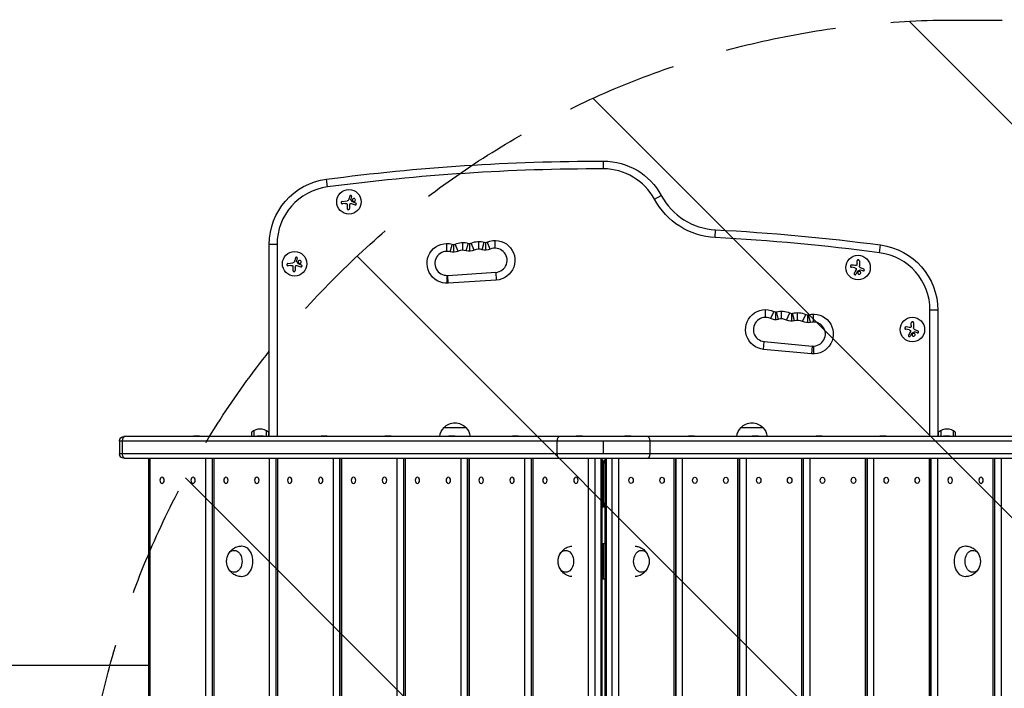
# Model space of a CAD drawing. Units: millimetres. Extents: x -4296 to 3097, y -3531 to 2722.
# Drawn here: x -284 to 840, y 620 to 1383 of the extents above; entities that cross this region are included whole.
import ezdxf

# ---------------------------------------------------------------- set-up
doc = ezdxf.new("R2010")
doc.units = ezdxf.units.MM
doc.header["$LTSCALE"] = 20
doc.linetypes.add('HIDDEN', pattern=[9.525, 6.35, -3.175])
for name, color, linetype in [('2d', 230, 'Continuous'), ('AS-Free_Space', 31, 'HIDDEN'), ('AS-Free_Space_Hatch', 31, 'HIDDEN')]:
    doc.layers.add(name, color=color, linetype=linetype)

msp = doc.modelspace()

# ---------------------------------------------------------------- hatches: boundary and pattern name
at = {"layer": 'AS-Free_Space_Hatch'}
h = msp.add_hatch(dxfattribs=at)
h.set_pattern_fill('ANSI31', color=256, scale=100, angle=90)
h.set_pattern_definition([(135, (765.1, 8e-11), (-224.506, -224.506), [])])
edge = h.paths.add_edge_path()
edge.add_line((2097.2, -617.5), (784.1, -617.5))
edge.add_arc((784.1, 382.5), 1000, 90, 270, ccw=False)
edge.add_line((784.1, 1382.5), (2097.2, 1382.5))
edge.add_arc((2097.2, 382.5), 1000, -90, 90, ccw=False)

# ---------------------------------------------------------------- linework, layer by layer
at = {"layer": '2d'}
for p, q in [((382.5, 1212.7), (382.5, 1221.6)), ((67.4, 1192.1), (66.2, 1200.9)), ((95, 1181.1), (94.3, 1178.2)), ((440.6, 1178.1), (448.5, 1182.4)), ((84.3, 1175.5), (90, 1176.2)), ((87.7, 1173.3), (84.6, 1172.9)), ((92.7, 1171.4), (92.6, 1167.5)), ((510, 1134.3), (510.4, 1143.2)), ((9.9, 1126.5), (1, 1126.5)), ((1, 907.5), (1, 1126.5)), ((9.9, 1126.5), (9.9, 907.5)), ((203.8, 1118.6), (203.8, 1127.5)), ((207.5, 1118.1), (209.8, 1126.2)), ((211.2, 1126.5), (211.2, 1117.6)), ((216.7, 1118.7), (213.2, 1126.8)), ((222.1, 1119.8), (222.1, 1128.7)), ((225.8, 1119.3), (228.3, 1128.3)), ((229.5, 1127.7), (229.5, 1118.8)), ((235, 1119.9), (231.4, 1128.1)), ((240.4, 1121), (240.4, 1129.9)), ((244.1, 1120.5), (246.5, 1129)), ((247.8, 1128.9), (247.8, 1120)), ((253.3, 1121.1), (249.7, 1129.3)), ((258.7, 1122.2), (258.7, 1131.1)), ((697.7, 1117.1), (698.9, 1125.9)), ((22.3, 1104.8), (28, 1105.6)), ((25.7, 1102.6), (22.6, 1102.2)), ((33, 1110.4), (32.3, 1107.6)), ((671.9, 1104.6), (671.9, 1107.6)), ((674.6, 1107.6), (674.6, 1101.9)), ((30.7, 1100.7), (30.6, 1096.8)), ((203.8, 1091.1), (203.8, 1082.2)), ((204.7, 1091.1), (259.6, 1094.7)), ((205.3, 1082.2), (204.7, 1091.1)), ((259.6, 1094.7), (260.1, 1085.8)), ((669.4, 1099.8), (665.6, 1100.4)), ((678.7, 1096.2), (676, 1097.3)), ((260.1, 1085.8), (205.3, 1082.2)), ((567.4, 1043.1), (567.4, 1052)), ((576.8, 1049.9), (573.1, 1041.9)), ((578.9, 1049.5), (578.9, 1040.6)), ((582.2, 1041), (580, 1050)), ((585.6, 1041.4), (585.6, 1050.3)), ((591.4, 1040.2), (595.2, 1048.4)), ((597.1, 1047.8), (597.1, 1038.9)), ((600.5, 1039.3), (598.3, 1048)), ((603.9, 1039.8), (603.9, 1048.7)), ((609.6, 1038.5), (613.4, 1046.6)), ((615.4, 1046.1), (615.4, 1037.2)), ((618.8, 1037.7), (616.6, 1046.3)), ((622.1, 1038.1), (622.1, 1047)), ((755.2, 907.5), (755.2, 1051.5)), ((764.1, 1051.5), (755.2, 1051.5)), ((764.1, 1051.5), (764.1, 907.5)), ((733.9, 1033.9), (733.9, 1037)), ((736.5, 1037), (736.5, 1031.2)), ((731.3, 1029.1), (727.5, 1029.7)), ((740.7, 1025.6), (738, 1026.7)), ((565.3, 1006.8), (566.1, 1015.7)), ((566.1, 1015.7), (620.9, 1010.6)), ((620.1, 1001.8), (565.3, 1006.8)), ((620.9, 1010.6), (620.1, 1001.8)), ((622.1, 1010.6), (622.1, 1001.7)), ((-19, 907.5), (-19, 912.5)), ((-16.5, 914.2), (-16.5, 907.5)), ((-2.5, 914.2), (-2.5, 907.5)), ((0, 912.5), (0, 907.5)), ((200.5, 917.5), (225.5, 917.5)), ((539.5, 917.5), (564.5, 917.5)), ((765.1, 907.5), (765.1, 912.5)), ((767.6, 914.2), (767.6, 907.5)), ((781.6, 914.2), (781.6, 907.5)), ((784.1, 912.5), (784.1, 907.5)), ((-169.8, 902.5), (934.9, 902.5)), ((-169.8, 902.5), (-169.8, 887.5)), ((-166.9, 902.5), (-166.9, 887.5)), ((929.9, 907.5), (-164.8, 907.5)), ((-85.6, 908), (-78.5, 908)), ((-85.3, 907.5), (-85.6, 908)), ((-78.8, 907.5), (-78.5, 908)), ((-12.8, 908), (-5.6, 908)), ((-12.4, 907.5), (-12.8, 908)), ((-6, 907.5), (-5.6, 908)), ((60.1, 908), (67.2, 908)), ((60.4, 907.5), (60.1, 908)), ((66.9, 907.5), (67.2, 908)), ((132.9, 908), (140, 908)), ((133.2, 907.5), (132.9, 908)), ((139.7, 907.5), (140, 908)), ((205.7, 908), (212.9, 908)), ((206.1, 907.5), (205.7, 908)), ((212.5, 907.5), (212.9, 908)), ((278.6, 908), (285.7, 908)), ((278.9, 907.5), (278.6, 908)), ((285.4, 907.5), (285.7, 908)), ((329.5, 887.5), (329.5, 902.5)), ((351.4, 908), (358.5, 908)), ((351.7, 907.5), (351.4, 908)), ((358.2, 907.5), (358.5, 908)), ((382.5, 887.5), (382.5, 902.5)), ((406.6, 908), (413.7, 908)), ((406.9, 907.5), (406.6, 908)), ((413.4, 907.5), (413.7, 908)), ((435.6, 902.5), (435.6, 887.5)), ((479.4, 908), (486.5, 908)), ((479.7, 907.5), (479.4, 908)), ((486.2, 907.5), (486.5, 908)), ((552.2, 908), (559.4, 908)), ((552.6, 907.5), (552.2, 908)), ((559, 907.5), (559.4, 908)), ((625.1, 908), (632.2, 908)), ((625.4, 907.5), (625.1, 908)), ((631.8, 907.5), (632.2, 908)), ((697.9, 908), (705, 908)), ((698.2, 907.5), (697.9, 908)), ((704.7, 907.5), (705, 908)), ((770.7, 908), (777.8, 908)), ((771.1, 907.5), (770.7, 908)), ((777.5, 907.5), (777.8, 908)), ((934.9, 887.5), (-169.8, 887.5)), ((-164.8, 882.5), (929.9, 882.5)), ((-136.5, -117.5), (-136.5, 882.5)), ((-135.1, 882.5), (-135.1, -117.5)), ((-71.4, -117.5), (-71.4, 882.5)), ((-64.3, 882.5), (-64.3, -117.5)), ((-63.7, -117.5), (-63.7, 882.5)), ((-62.2, 882.5), (-62.2, -117.5)), ((1.4, -117.5), (1.4, 882.5)), ((8.5, 882.5), (8.5, -117.5)), ((9.1, -117.5), (9.1, 882.5)), ((10.6, 882.5), (10.6, -117.5)), ((74.2, -117.5), (74.2, 882.5)), ((81.3, 882.5), (81.3, -117.5)), ((82, -117.5), (82, 882.5)), ((83.4, 882.5), (83.4, -117.5)), ((147.1, -117.5), (147.1, 882.5)), ((154.1, 882.5), (154.1, -117.5)), ((154.8, -117.5), (154.8, 882.5)), ((156.3, 882.5), (156.3, -117.5)), ((219.9, -117.5), (219.9, 882.5)), ((227, 882.5), (227, -117.5)), ((227.6, -117.5), (227.6, 882.5)), ((229.1, 882.5), (229.1, -117.5)), ((292.7, -117.5), (292.7, 882.5)), ((299.8, 882.5), (299.8, -117.5)), ((300.5, -117.5), (300.5, 882.5)), ((301.9, 882.5), (301.9, -117.5)), ((365.6, -117.5), (365.6, 882.5)), ((372.6, 882.5), (372.6, -117.5)), ((379.7, -117.5), (379.7, 882.5)), ((381.2, -117.5), (381.2, 882.5)), ((381.2, 877.5), (382.5, 877.5)), ((382.5, 829.5), (382.5, 877.5)), ((382.5, 877.5), (383.9, 877.5)), ((383.9, 882.5), (383.9, -117.5)), ((385.4, 882.5), (385.4, -117.5)), ((392.4, -117.5), (392.4, 882.5)), ((399.5, 882.5), (399.5, -117.5)), ((463.2, -117.5), (463.2, 882.5)), ((464.6, 882.5), (464.6, -117.5)), ((465.3, -117.5), (465.3, 882.5)), ((472.3, 882.5), (472.3, -117.5)), ((536, -117.5), (536, 882.5)), ((537.5, 882.5), (537.5, -117.5)), ((538.1, -117.5), (538.1, 882.5)), ((545.2, 882.5), (545.2, -117.5)), ((608.8, -117.5), (608.8, 882.5)), ((610.3, 882.5), (610.3, -117.5)), ((610.9, -117.5), (610.9, 882.5)), ((618, 882.5), (618, -117.5)), ((681.7, -117.5), (681.7, 882.5)), ((683.1, 882.5), (683.1, -117.5)), ((683.8, -117.5), (683.8, 882.5)), ((690.8, 882.5), (690.8, -117.5)), ((754.5, -117.5), (754.5, 882.5)), ((755.9, 882.5), (755.9, -117.5)), ((756.6, -117.5), (756.6, 882.5)), ((763.7, 882.5), (763.7, -117.5)), ((827.3, -117.5), (827.3, 882.5)), ((828.8, 882.5), (828.8, -117.5)), ((829.4, -117.5), (829.4, 882.5)), ((836.5, 882.5), (836.5, -117.5)), ((-119.4, 859.9), (-119.6, 860.1)), ((-119.4, 855.1), (-119.6, 854.9)), ((-84, 859.9), (-84.2, 860.1)), ((-84, 855.1), (-84.2, 854.9)), ((-46.5, 859.9), (-46.7, 860.1)), ((-46.5, 855.1), (-46.7, 854.9)), ((-11.2, 859.9), (-11.4, 860.1)), ((-11.2, 855.1), (-11.4, 854.9)), ((26.3, 859.9), (26.1, 860.1)), ((26.3, 855.1), (26.1, 854.9)), ((61.6, 859.9), (61.5, 860.1)), ((61.6, 855.1), (61.5, 854.9)), ((99.1, 859.9), (98.9, 860.1)), ((99.1, 855.1), (98.9, 854.9)), ((134.5, 859.9), (134.3, 860.1)), ((134.5, 855.1), (134.3, 854.9)), ((172, 859.9), (171.8, 860.1)), ((172, 855.1), (171.8, 854.9)), ((207.3, 859.9), (207.1, 860.1)), ((207.3, 855.1), (207.1, 854.9)), ((244.8, 859.9), (244.6, 860.1)), ((244.8, 855.1), (244.6, 854.9)), ((280.1, 859.9), (279.9, 860.1)), ((280.1, 855.1), (279.9, 854.9)), ((317.6, 859.9), (317.4, 860.1)), ((317.6, 855.1), (317.4, 854.9)), ((353, 859.9), (352.8, 860.1)), ((353, 855.1), (352.8, 854.9)), ((412.1, 859.9), (412.3, 860.1)), ((412.1, 855.1), (412.3, 854.9)), ((447.5, 859.9), (447.7, 860.1)), ((447.5, 855.1), (447.7, 854.9)), ((484.9, 859.9), (485.1, 860.1)), ((484.9, 855.1), (485.1, 854.9)), ((520.3, 859.9), (520.5, 860.1)), ((520.3, 855.1), (520.5, 854.9)), ((557.8, 859.9), (558, 860.1)), ((557.8, 855.1), (558, 854.9)), ((593.1, 859.9), (593.3, 860.1)), ((593.1, 855.1), (593.3, 854.9)), ((630.6, 859.9), (630.8, 860.1)), ((630.6, 855.1), (630.8, 854.9)), ((666, 859.9), (666.2, 860.1)), ((666, 855.1), (666.2, 854.9)), ((703.4, 859.9), (703.6, 860.1)), ((703.4, 855.1), (703.6, 854.9)), ((738.8, 859.9), (739, 860.1)), ((738.8, 855.1), (739, 854.9)), ((776.3, 859.9), (776.5, 860.1)), ((776.3, 855.1), (776.5, 854.9)), ((811.6, 859.9), (811.8, 860.1)), ((811.6, 855.1), (811.8, 854.9)), ((382.5, 829.5), (381.2, 829.5)), ((383.9, 829.5), (382.5, 829.5)), ((383.9, 785), (381.2, 785)), ((382.7, 745), (382.7, 785)), ((381.2, 745), (383.9, 745)), ((-136.5, 646), (-1441, 646))]:
    msp.add_line(p, q, dxfattribs=at)
for centre in [(92, 1175.1), (30, 1104.4), (673.1, 1100.1), (735.1, 1029.4)]:
    msp.add_circle(centre, 14, dxfattribs=at)
at = {"layer": '2d', "extrusion": (0, 0, -1)}
for centre, radius, start, end in [((-382.5, -1206.4), 2428, 82.5142, 90), ((-382.5, 1146.6), 75, 90, 151.5213), ((-76, 1126.5), 75, 0, 82.5142), ((-514.4, 1218.1), 83.9, 273.0196, 331.5213), ((-382.5, -1281.4), 2428, 93.0196, 97.4858), ((-203.8, 1104.9), 22.7, 266.2571, 105.7283), ((-222.1, 1106), 22.7, 66.7859, 105.7283), ((-240.4, 1107.2), 22.7, 66.7859, 105.7283), ((-258.7, 1108.4), 22.7, 66.7859, 266.2571), ((-689.1, 1051.5), 75, 97.4858, 180), ((-211.2, 1131.3), 13.8, 246.7859, 285.7283), ((-229.5, 1132.5), 13.8, 246.7859, 285.7283), ((-247.8, 1133.7), 13.8, 246.7859, 285.7283), ((-567.4, 1029.4), 22.7, 275.2527, 114.7239), ((-585.6, 1027.7), 22.7, 75.7815, 114.7239), ((-603.9, 1026), 22.7, 75.7815, 114.7239), ((-622.1, 1024.3), 22.7, 75.7815, 275.2527), ((-578.9, 1054.4), 13.8, 255.7815, 294.7239), ((-597.1, 1052.7), 13.8, 255.7815, 294.7239), ((-615.4, 1051), 13.8, 255.7815, 294.7239), ((-213, 906), 17, 42.6679, 137.3321), ((-552, 906), 17, 42.6679, 137.3321), ((-212.5, 905.3), 17, 7.4025, 45.8135), ((-213.5, 905.3), 17, 134.1865, 172.5975), ((-551.5, 905.3), 17, 7.4025, 45.8135), ((-552.5, 905.3), 17, 134.1865, 172.5975), ((164.8, 902.5), 5, 0, 90), ((164.8, 887.5), 5, 270, 0), ((-377.5, 877.5), 5, 136.6528, 180), ((-387.5, 877.5), 5, 0, 43.3472), ((-377.5, 829.5), 5, 180, 223.3472), ((-387.5, 829.5), 5, 316.6528, 0), ((30.7, 765), 17, 343.4317, 16.5683), ((-347.7, 765), 17, 343.4317, 16.5683), ((-417.7, 765), 17, 163.4317, 196.5683), ((-795.8, 765), 17, 163.4317, 196.5683)]:
    msp.add_arc(centre, radius, start, end, dxfattribs=at)
at = {"layer": '2d'}
for centre, radius, start, end in [((382.5, -1206.4), 2419.1, 90, 97.4858), ((382.5, 1146.6), 66.1, 28.4787, 90), ((76, 1126.5), 66.1, 97.4858, 180), ((514.4, 1218.1), 75, 208.4787, 266.9804), ((211.2, 1131.3), 4.85, 254.2717, 293.2141), ((229.5, 1132.5), 4.85, 254.2717, 293.2141), ((247.8, 1133.7), 4.85, 254.2717, 293.2141), ((382.5, -1281.4), 2419.1, 82.5142, 86.9804), ((203.8, 1104.9), 13.7, 74.2717, 273.7429), ((222.1, 1106), 13.8, 74.2717, 113.2141), ((240.4, 1107.2), 13.8, 74.2717, 113.2141), ((258.7, 1108.4), 13.8, 273.7429, 113.2141), ((689.1, 1051.5), 66.1, 0, 82.5142), ((578.9, 1054.4), 4.85, 245.2761, 284.2185), ((597.1, 1052.7), 4.85, 245.2761, 284.2185), ((615.4, 1051), 4.85, 245.2761, 284.2185), ((567.4, 1029.4), 13.8, 65.2761, 264.7473), ((585.6, 1027.7), 13.8, 65.2761, 104.2185), ((603.9, 1026), 13.8, 65.2761, 104.2185), ((622.1, 1024.3), 13.7, 264.7473, 104.2185), ((-9.5, 900.9), 15, 50.7035, 129.2965), ((774.6, 900.9), 15, 50.7035, 129.2965)]:
    msp.add_arc(centre, radius, start, end, dxfattribs=at)
for centre, start_param, end_param in [((-163.3, 902.5), 0, 1.570796), ((333, 902.5), 0, 1.570796), ((432.1, 902.5), -1.570796, 0), ((-163.3, 887.5), 1.570796, 3.141593), ((333, 887.5), 1.570796, 3.141593), ((432.1, 887.5), 3.141593, 4.712389)]:
    msp.add_ellipse(centre, major_axis=(0, 5), ratio=0.707107, start_param=start_param, end_param=end_param, dxfattribs=at)
at = {"layer": '2d', "extrusion": (0, 0, -1)}
for centre in [(-121.3, 857.5), (-85.9, 857.5), (-48.4, 857.5), (-13.1, 857.5), (24.4, 857.5), (59.8, 857.5), (97.2, 857.5), (132.6, 857.5), (170.1, 857.5), (205.4, 857.5), (242.9, 857.5), (278.2, 857.5), (315.7, 857.5), (351.1, 857.5)]:
    msp.add_ellipse(centre, major_axis=(0, 3.57), ratio=0.707107, dxfattribs=at)
for centre, major_axis, start_param, end_param in [((414, 857.5), (0, 3.57), 3.141593, 9.424778), ((449.4, 857.5), (0, 3.57), 3.141593, 9.424778), ((486.8, 857.5), (0, 3.57), 3.141593, 9.424778), ((522.2, 857.5), (0, 3.57), 3.141593, 9.424778), ((559.7, 857.5), (0, 3.57), 3.141593, 9.424778), ((595, 857.5), (0, 3.57), 3.141593, 9.424778), ((632.5, 857.5), (0, 3.57), 3.141593, 9.424778), ((667.9, 857.5), (0, 3.57), 3.141593, 9.424778), ((705.3, 857.5), (0, 3.57), 3.141593, 9.424778), ((740.7, 857.5), (0, 3.57), 3.141593, 9.424778), ((778.2, 857.5), (0, 3.57), 3.141593, 9.424778), ((813.5, 857.5), (0, 3.57), 3.141593, 9.424778), ((-38.9, 765), (0, 12.5), -1.172537, 4.31413), ((-30.4, 765), (0, 17.5), -0.011193, 3.152786), ((339.5, 765), (0, 12.5), -1.172537, 4.31413), ((425.8, 765), (0, 12.5), 1.969056, 7.455722), ((795.5, 765), (0, 17.5), 3.130399, 6.294379), ((804, 765), (0, 12.5), 1.969056, 7.455722)]:
    msp.add_ellipse(centre, major_axis=major_axis, ratio=0.707107, start_param=start_param, end_param=end_param, dxfattribs=at)
at = {"layer": '2d'}
for points in [[(92.9, 1181.7), (92.6, 1180.6), (92.3, 1179.4), (91.9, 1178.2)], [(87.7, 1173.3), (88, 1173.3), (88.4, 1173.3), (88.8, 1173.3)], [(89.9, 1172.3), (90, 1171.9), (90, 1171.6), (90, 1171.2)], [(90, 1171.2), (90, 1170), (90, 1168.7), (89.9, 1167.6)], [(91.6, 1177.4), (91.3, 1176.8), (90.6, 1176.3), (90, 1176.2)], [(91.9, 1178.2), (91.9, 1178), (91.8, 1177.7), (91.6, 1177.5)], [(91.6, 1177.5), (91.6, 1177.4), (91.6, 1177.4), (91.6, 1177.4)], [(92.7, 1171.4), (92.7, 1171.9), (92.9, 1172.4), (93.3, 1172.9)], [(94.2, 1178), (94.2, 1178.1), (94.3, 1178.2), (94.3, 1178.2)], [(96, 1175.1), (95.4, 1175.9), (94.9, 1176.8), (94.3, 1177.6)], [(94.5, 1173.2), (96, 1172.6), (97.5, 1172.1), (99, 1171.6)], [(99.7, 1173.6), (98.6, 1174.1), (97.4, 1174.5), (96.1, 1175)], [(25.7, 1102.6), (26.1, 1102.6), (26.4, 1102.7), (26.8, 1102.6)], [(29.6, 1106.7), (29.3, 1106.1), (28.7, 1105.7), (28, 1105.6)], [(28, 1101.6), (28, 1101.3), (28, 1100.9), (28, 1100.6)], [(29.7, 1106.8), (29.6, 1106.8), (29.6, 1106.7), (29.6, 1106.7)], [(29.9, 1107.6), (29.9, 1107.3), (29.8, 1107.1), (29.7, 1106.8)], [(30.9, 1111), (30.6, 1109.9), (30.3, 1108.7), (29.9, 1107.6)], [(30.7, 1100.7), (30.8, 1101.2), (31, 1101.8), (31.3, 1102.2)], [(32.2, 1107.3), (32.3, 1107.4), (32.3, 1107.5), (32.3, 1107.6)], [(34, 1104.4), (33.5, 1105.3), (32.9, 1106.1), (32.3, 1107)], [(32.5, 1102.5), (34.1, 1102), (35.6, 1101.4), (37, 1100.9)], [(37.7, 1103), (36.6, 1103.4), (35.4, 1103.8), (34.2, 1104.3)], [(669.6, 1102.5), (668.4, 1102.7), (667.1, 1102.8), (666, 1103)], [(670.6, 1102.4), (670.3, 1102.4), (669.9, 1102.4), (669.6, 1102.5)], [(671.9, 1104.6), (671.9, 1104.2), (671.9, 1103.8), (671.8, 1103.4)], [(675.5, 1100.1), (674.9, 1100.5), (674.6, 1101.2), (674.6, 1101.9)], [(28, 1100.6), (28, 1099.3), (28, 1098.1), (28, 1096.9)], [(670.9, 1097.8), (670.2, 1096.3), (669.4, 1094.9), (668.7, 1093.6)], [(669.4, 1099.8), (669.9, 1099.7), (670.4, 1099.4), (670.8, 1099)], [(670.7, 1092.5), (671.3, 1093.6), (671.9, 1094.7), (672.5, 1095.9)], [(672.6, 1096), (673.5, 1096.5), (674.5, 1096.9), (675.4, 1097.4)], [(675.6, 1100.1), (675.5, 1100.1), (675.5, 1100.1), (675.5, 1100.1)], [(676.3, 1099.7), (676, 1099.8), (675.8, 1099.9), (675.6, 1100.1)], [(675.7, 1097.4), (675.8, 1097.4), (675.9, 1097.4), (676, 1097.3)], [(679.6, 1098.3), (678.5, 1098.7), (677.4, 1099.2), (676.3, 1099.7)], [(731.6, 1031.8), (730.3, 1032), (729.1, 1032.2), (728, 1032.4)], [(732.9, 1027.1), (732.2, 1025.7), (731.4, 1024.2), (730.7, 1022.9)], [(731.3, 1029.1), (731.9, 1029), (732.4, 1028.8), (732.8, 1028.3)], [(732.6, 1031.8), (732.3, 1031.7), (731.9, 1031.8), (731.6, 1031.8)], [(732.7, 1021.9), (733.3, 1022.9), (733.9, 1024.1), (734.5, 1025.3)], [(733.9, 1033.9), (733.9, 1033.5), (733.9, 1033.1), (733.8, 1032.7)], [(734.6, 1025.4), (735.5, 1025.8), (736.5, 1026.3), (737.4, 1026.7)], [(737.4, 1029.5), (736.9, 1029.9), (736.5, 1030.5), (736.5, 1031.2)], [(737.6, 1029.4), (737.5, 1029.4), (737.5, 1029.4), (737.4, 1029.5)], [(738.3, 1029), (738, 1029.1), (737.8, 1029.2), (737.6, 1029.4)], [(737.7, 1026.8), (737.8, 1026.7), (737.9, 1026.7), (738, 1026.7)], [(741.6, 1027.6), (740.5, 1028.1), (739.4, 1028.5), (738.3, 1029)]]:
    msp.add_open_spline(points, degree=3, dxfattribs=at)
for points, knots in [([(95, 1181.1), (95.1, 1181.2), (95.1, 1181.4), (95, 1181.5), (95, 1181.6), (95, 1181.8), (94.9, 1181.9), (94.9, 1182), (94.8, 1182.1), (94.7, 1182.2), (94.6, 1182.3), (94.5, 1182.4), (94.4, 1182.4), (94.3, 1182.5), (94.2, 1182.5), (94, 1182.5), (93.9, 1182.5), (93.8, 1182.5), (93.7, 1182.5), (93.6, 1182.4), (93.5, 1182.4), (93.4, 1182.3), (93.3, 1182.3), (93.2, 1182.2), (93.1, 1182.1), (93, 1182), (92.9, 1181.9), (92.9, 1181.8), (92.9, 1181.7), (92.9, 1181.7), (92.9, 1181.7)], [0, 0, 0, 0, 0.117688, 0.117688, 0.117688, 0.23572, 0.23572, 0.23572, 0.348983, 0.348983, 0.348983, 0.453941, 0.453941, 0.453941, 0.55245, 0.55245, 0.55245, 0.649106, 0.649106, 0.649106, 0.748614, 0.748614, 0.748614, 0.85433, 0.85433, 0.85433, 0.967387, 0.967387, 0.967387, 1, 1, 1, 1]), ([(84.3, 1175.5), (84.1, 1175.5), (84, 1175.4), (83.8, 1175.3), (83.7, 1175.3), (83.5, 1175.2), (83.4, 1175), (83.3, 1174.9), (83.2, 1174.8), (83.2, 1174.6), (83.1, 1174.5), (83.1, 1174.3), (83.1, 1174.2), (83.1, 1174), (83.1, 1173.9), (83.2, 1173.8), (83.2, 1173.6), (83.3, 1173.5), (83.4, 1173.4), (83.4, 1173.3), (83.5, 1173.2), (83.6, 1173.1), (83.8, 1173), (83.9, 1173), (84, 1172.9), (84.2, 1172.9), (84.3, 1172.8), (84.5, 1172.8), (84.5, 1172.9), (84.6, 1172.9), (84.6, 1172.9)], [0, 0, 0, 0, 0.12144, 0.12144, 0.12144, 0.243283, 0.243283, 0.243283, 0.358856, 0.358856, 0.358856, 0.462986, 0.462986, 0.462986, 0.558085, 0.558085, 0.558085, 0.650496, 0.650496, 0.650496, 0.746429, 0.746429, 0.746429, 0.850305, 0.850305, 0.850305, 0.963913, 0.963913, 0.963913, 1, 1, 1, 1]), ([(88.8, 1173.3), (89, 1173.3), (89.1, 1173.2), (89.2, 1173.2), (89.3, 1173.1), (89.5, 1173), (89.6, 1172.9), (89.7, 1172.8), (89.8, 1172.7), (89.8, 1172.6), (89.9, 1172.5), (89.9, 1172.4), (89.9, 1172.3)], [0, 0, 0, 0, 0.2593, 0.2593, 0.2593, 0.519012, 0.519012, 0.519012, 0.774897, 0.774897, 0.774897, 1, 1, 1, 1]), ([(93.3, 1172.9), (93.4, 1173), (93.5, 1173), (93.6, 1173.1), (93.7, 1173.2), (93.8, 1173.2), (93.9, 1173.2), (94, 1173.3), (94.1, 1173.3), (94.3, 1173.2), (94.3, 1173.2), (94.4, 1173.2), (94.5, 1173.2)], [0, 0, 0, 0, 0.26951, 0.26951, 0.26951, 0.539189, 0.539189, 0.539189, 0.809594, 0.809594, 0.809594, 1, 1, 1, 1]), ([(94.3, 1177.6), (94.3, 1177.7), (94.3, 1177.7), (94.2, 1177.8), (94.2, 1177.8), (94.2, 1177.9), (94.2, 1178), (94.2, 1178), (94.2, 1178), (94.2, 1178)], [0, 0, 0, 0, 0.444984, 0.444984, 0.444984, 0.890124, 0.890124, 0.890124, 1, 1, 1, 1]), ([(98.8, 1178.4), (98.5, 1178.7), (98.1, 1178.9), (97.2, 1178.8), (96.8, 1178.7), (96.2, 1178), (96, 1177.6), (96, 1176.7), (96.2, 1176.2), (96.5, 1175.9)], [0, 0, 0, 0, 0.125, 0.125, 0.25, 0.25, 0.375, 0.375, 0.5, 0.5, 0.5, 0.5]), ([(96.1, 1175), (96.1, 1175), (96.1, 1175), (96.1, 1175), (96, 1175), (96, 1175.1), (96, 1175.1)], [0, 0, 0, 0, 0.541586, 0.541586, 0.541586, 1, 1, 1, 1]), ([(96.5, 1175.9), (96.9, 1175.6), (97.3, 1175.4), (98.2, 1175.5), (98.6, 1175.7), (99.2, 1176.3), (99.4, 1176.7), (99.4, 1177.7), (99.2, 1178.1), (98.8, 1178.4)], [0.5, 0.5, 0.5, 0.5, 0.625, 0.625, 0.75, 0.75, 0.875, 0.875, 1, 1, 1, 1]), ([(99, 1171.6), (99.1, 1171.5), (99.2, 1171.5), (99.4, 1171.5), (99.5, 1171.5), (99.6, 1171.5), (99.8, 1171.6), (99.9, 1171.6), (100, 1171.7), (100.1, 1171.8), (100.2, 1171.9), (100.3, 1172), (100.3, 1172.1), (100.4, 1172.2), (100.4, 1172.3), (100.4, 1172.4), (100.5, 1172.5), (100.5, 1172.7), (100.4, 1172.8), (100.4, 1172.9), (100.4, 1173), (100.3, 1173.1), (100.3, 1173.2), (100.2, 1173.3), (100.1, 1173.4), (100, 1173.5), (99.9, 1173.5), (99.8, 1173.6), (99.8, 1173.6), (99.8, 1173.6), (99.7, 1173.6)], [0, 0, 0, 0, 0.123267, 0.123267, 0.123267, 0.246944, 0.246944, 0.246944, 0.364412, 0.364412, 0.364412, 0.469764, 0.469764, 0.469764, 0.565076, 0.565076, 0.565076, 0.656937, 0.656937, 0.656937, 0.751946, 0.751946, 0.751946, 0.854928, 0.854928, 0.854928, 0.968152, 0.968152, 0.968152, 1, 1, 1, 1]), ([(89.9, 1167.6), (89.9, 1167.4), (90, 1167.2), (90, 1167.1), (90.1, 1166.9), (90.2, 1166.8), (90.3, 1166.7), (90.4, 1166.5), (90.5, 1166.4), (90.7, 1166.4), (90.8, 1166.3), (90.9, 1166.2), (91.1, 1166.2), (91.2, 1166.2), (91.4, 1166.2), (91.5, 1166.2), (91.6, 1166.2), (91.8, 1166.3), (91.9, 1166.3), (92, 1166.4), (92.1, 1166.5), (92.2, 1166.6), (92.3, 1166.7), (92.4, 1166.8), (92.5, 1166.9), (92.6, 1167.1), (92.6, 1167.2), (92.6, 1167.4), (92.6, 1167.4), (92.6, 1167.5), (92.6, 1167.5)], [0, 0, 0, 0, 0.120796, 0.120796, 0.120796, 0.242046, 0.242046, 0.242046, 0.356333, 0.356333, 0.356333, 0.459168, 0.459168, 0.459168, 0.553739, 0.553739, 0.553739, 0.646543, 0.646543, 0.646543, 0.743592, 0.743592, 0.743592, 0.848997, 0.848997, 0.848997, 0.964083, 0.964083, 0.964083, 1, 1, 1, 1]), ([(22.3, 1104.8), (22.1, 1104.8), (22, 1104.8), (21.8, 1104.7), (21.7, 1104.6), (21.5, 1104.5), (21.4, 1104.4), (21.3, 1104.2), (21.3, 1104.1), (21.2, 1103.9), (21.2, 1103.8), (21.1, 1103.7), (21.1, 1103.5), (21.1, 1103.4), (21.2, 1103.2), (21.2, 1103.1), (21.2, 1103), (21.3, 1102.8), (21.4, 1102.7), (21.5, 1102.6), (21.6, 1102.5), (21.7, 1102.4), (21.8, 1102.4), (21.9, 1102.3), (22, 1102.3), (22.2, 1102.2), (22.3, 1102.2), (22.5, 1102.2), (22.5, 1102.2), (22.6, 1102.2), (22.6, 1102.2)], [0, 0, 0, 0, 0.12144, 0.12144, 0.12144, 0.243283, 0.243283, 0.243283, 0.358856, 0.358856, 0.358856, 0.462986, 0.462986, 0.462986, 0.558085, 0.558085, 0.558085, 0.650496, 0.650496, 0.650496, 0.746429, 0.746429, 0.746429, 0.850305, 0.850305, 0.850305, 0.963913, 0.963913, 0.963913, 1, 1, 1, 1]), ([(26.8, 1102.6), (27, 1102.6), (27.1, 1102.6), (27.2, 1102.5), (27.4, 1102.4), (27.5, 1102.4), (27.6, 1102.3), (27.7, 1102.2), (27.8, 1102.1), (27.8, 1101.9), (27.9, 1101.8), (27.9, 1101.7), (28, 1101.6)], [0, 0, 0, 0, 0.2593, 0.2593, 0.2593, 0.519012, 0.519012, 0.519012, 0.774897, 0.774897, 0.774897, 1, 1, 1, 1]), ([(33, 1110.4), (33.1, 1110.6), (33.1, 1110.7), (33.1, 1110.8), (33, 1111), (33, 1111.1), (32.9, 1111.2), (32.9, 1111.3), (32.8, 1111.4), (32.7, 1111.5), (32.6, 1111.6), (32.5, 1111.7), (32.4, 1111.7), (32.3, 1111.8), (32.2, 1111.8), (32.1, 1111.8), (31.9, 1111.8), (31.8, 1111.8), (31.7, 1111.8), (31.6, 1111.8), (31.5, 1111.7), (31.4, 1111.7), (31.3, 1111.6), (31.2, 1111.5), (31.1, 1111.4), (31, 1111.3), (31, 1111.2), (30.9, 1111.1), (30.9, 1111.1), (30.9, 1111), (30.9, 1111)], [0, 0, 0, 0, 0.117688, 0.117688, 0.117688, 0.23572, 0.23572, 0.23572, 0.348983, 0.348983, 0.348983, 0.453941, 0.453941, 0.453941, 0.55245, 0.55245, 0.55245, 0.649106, 0.649106, 0.649106, 0.748614, 0.748614, 0.748614, 0.85433, 0.85433, 0.85433, 0.967387, 0.967387, 0.967387, 1, 1, 1, 1]), ([(31.3, 1102.2), (31.4, 1102.3), (31.5, 1102.4), (31.6, 1102.4), (31.7, 1102.5), (31.8, 1102.5), (31.9, 1102.6), (32, 1102.6), (32.2, 1102.6), (32.3, 1102.6), (32.4, 1102.6), (32.4, 1102.5), (32.5, 1102.5)], [0, 0, 0, 0, 0.26951, 0.26951, 0.26951, 0.539189, 0.539189, 0.539189, 0.809594, 0.809594, 0.809594, 1, 1, 1, 1]), ([(32.3, 1107), (32.3, 1107), (32.3, 1107.1), (32.3, 1107.1), (32.2, 1107.2), (32.2, 1107.2), (32.2, 1107.3), (32.2, 1107.3), (32.2, 1107.3), (32.2, 1107.3)], [0, 0, 0, 0, 0.444984, 0.444984, 0.444984, 0.890124, 0.890124, 0.890124, 1, 1, 1, 1]), ([(36.9, 1107.7), (36.5, 1108.1), (36.1, 1108.2), (35.2, 1108.2), (34.8, 1108), (34.2, 1107.4), (34, 1106.9), (34, 1106), (34.2, 1105.5), (34.6, 1105.2)], [0, 0, 0, 0, 0.125, 0.125, 0.25, 0.25, 0.375, 0.375, 0.5, 0.5, 0.5, 0.5]), ([(34.2, 1104.3), (34.1, 1104.3), (34.1, 1104.3), (34.1, 1104.4), (34.1, 1104.4), (34, 1104.4), (34, 1104.4)], [0, 0, 0, 0, 0.541586, 0.541586, 0.541586, 1, 1, 1, 1]), ([(34.6, 1105.2), (34.9, 1104.9), (35.3, 1104.8), (36.2, 1104.8), (36.6, 1105), (37.2, 1105.6), (37.4, 1106.1), (37.4, 1107), (37.2, 1107.4), (36.9, 1107.7)], [0.5, 0.5, 0.5, 0.5, 0.625, 0.625, 0.75, 0.75, 0.875, 0.875, 1, 1, 1, 1]), ([(37, 1100.9), (37.1, 1100.8), (37.2, 1100.8), (37.4, 1100.8), (37.5, 1100.8), (37.7, 1100.9), (37.8, 1100.9), (37.9, 1101), (38, 1101), (38.1, 1101.1), (38.2, 1101.2), (38.3, 1101.3), (38.3, 1101.4), (38.4, 1101.5), (38.4, 1101.7), (38.5, 1101.8), (38.5, 1101.9), (38.5, 1102), (38.5, 1102.1), (38.4, 1102.2), (38.4, 1102.3), (38.4, 1102.4), (38.3, 1102.5), (38.2, 1102.6), (38.1, 1102.7), (38.1, 1102.8), (38, 1102.9), (37.8, 1102.9), (37.8, 1102.9), (37.8, 1102.9), (37.7, 1103)], [0, 0, 0, 0, 0.123267, 0.123267, 0.123267, 0.246944, 0.246944, 0.246944, 0.364412, 0.364412, 0.364412, 0.469764, 0.469764, 0.469764, 0.565076, 0.565076, 0.565076, 0.656937, 0.656937, 0.656937, 0.751946, 0.751946, 0.751946, 0.854928, 0.854928, 0.854928, 0.968152, 0.968152, 0.968152, 1, 1, 1, 1]), ([(666, 1103), (665.8, 1103.1), (665.6, 1103), (665.5, 1103), (665.3, 1103), (665.2, 1102.9), (665, 1102.8), (664.9, 1102.7), (664.8, 1102.6), (664.7, 1102.5), (664.6, 1102.4), (664.5, 1102.2), (664.5, 1102.1), (664.4, 1101.9), (664.4, 1101.8), (664.4, 1101.7), (664.4, 1101.5), (664.4, 1101.4), (664.5, 1101.3), (664.5, 1101.1), (664.6, 1101), (664.7, 1100.9), (664.8, 1100.8), (664.9, 1100.7), (665, 1100.6), (665.1, 1100.5), (665.3, 1100.4), (665.4, 1100.4), (665.5, 1100.4), (665.5, 1100.4), (665.6, 1100.4)], [0, 0, 0, 0, 0.120796, 0.120796, 0.120796, 0.242046, 0.242046, 0.242046, 0.356333, 0.356333, 0.356333, 0.459168, 0.459168, 0.459168, 0.553739, 0.553739, 0.553739, 0.646543, 0.646543, 0.646543, 0.743592, 0.743592, 0.743592, 0.848997, 0.848997, 0.848997, 0.964083, 0.964083, 0.964083, 1, 1, 1, 1]), ([(671.8, 1103.4), (671.7, 1103.3), (671.7, 1103.1), (671.6, 1103), (671.5, 1102.9), (671.4, 1102.8), (671.3, 1102.7), (671.2, 1102.6), (671.1, 1102.5), (671, 1102.5), (670.9, 1102.5), (670.7, 1102.4), (670.6, 1102.4)], [0, 0, 0, 0, 0.2593, 0.2593, 0.2593, 0.519012, 0.519012, 0.519012, 0.774897, 0.774897, 0.774897, 1, 1, 1, 1]), ([(674.6, 1107.6), (674.6, 1107.8), (674.5, 1107.9), (674.5, 1108.1), (674.4, 1108.2), (674.3, 1108.4), (674.2, 1108.5), (674.1, 1108.6), (674, 1108.7), (673.8, 1108.8), (673.7, 1108.9), (673.5, 1108.9), (673.4, 1108.9), (673.3, 1109), (673.1, 1109), (673, 1108.9), (672.9, 1108.9), (672.7, 1108.9), (672.6, 1108.8), (672.5, 1108.7), (672.4, 1108.6), (672.3, 1108.5), (672.2, 1108.4), (672.1, 1108.3), (672, 1108.2), (672, 1108.1), (671.9, 1107.9), (671.9, 1107.8), (671.9, 1107.7), (671.9, 1107.7), (671.9, 1107.6)], [0, 0, 0, 0, 0.12144, 0.12144, 0.12144, 0.243283, 0.243283, 0.243283, 0.358856, 0.358856, 0.358856, 0.462986, 0.462986, 0.462986, 0.558085, 0.558085, 0.558085, 0.650496, 0.650496, 0.650496, 0.746429, 0.746429, 0.746429, 0.850305, 0.850305, 0.850305, 0.963913, 0.963913, 0.963913, 1, 1, 1, 1]), ([(28, 1096.9), (28, 1096.7), (28, 1096.6), (28, 1096.4), (28.1, 1096.3), (28.2, 1096.1), (28.3, 1096), (28.4, 1095.9), (28.5, 1095.8), (28.7, 1095.7), (28.8, 1095.6), (28.9, 1095.6), (29.1, 1095.5), (29.2, 1095.5), (29.4, 1095.5), (29.5, 1095.5), (29.6, 1095.6), (29.8, 1095.6), (29.9, 1095.7), (30, 1095.7), (30.1, 1095.8), (30.2, 1095.9), (30.3, 1096), (30.4, 1096.1), (30.5, 1096.2), (30.6, 1096.4), (30.6, 1096.5), (30.6, 1096.7), (30.6, 1096.7), (30.6, 1096.8), (30.6, 1096.8)], [0, 0, 0, 0, 0.120796, 0.120796, 0.120796, 0.242046, 0.242046, 0.242046, 0.356333, 0.356333, 0.356333, 0.459168, 0.459168, 0.459168, 0.553739, 0.553739, 0.553739, 0.646543, 0.646543, 0.646543, 0.743592, 0.743592, 0.743592, 0.848997, 0.848997, 0.848997, 0.964083, 0.964083, 0.964083, 1, 1, 1, 1]), ([(668.7, 1093.6), (668.7, 1093.4), (668.6, 1093.3), (668.6, 1093.2), (668.6, 1093), (668.6, 1092.9), (668.7, 1092.8), (668.7, 1092.6), (668.8, 1092.5), (668.8, 1092.4), (668.9, 1092.3), (669, 1092.2), (669.1, 1092.1), (669.2, 1092.1), (669.3, 1092), (669.4, 1092), (669.5, 1092), (669.6, 1091.9), (669.8, 1091.9), (669.9, 1092), (670, 1092), (670.1, 1092), (670.2, 1092), (670.3, 1092.1), (670.4, 1092.2), (670.5, 1092.2), (670.6, 1092.3), (670.6, 1092.4), (670.7, 1092.5), (670.7, 1092.5), (670.7, 1092.5)], [0, 0, 0, 0, 0.123267, 0.123267, 0.123267, 0.246944, 0.246944, 0.246944, 0.364412, 0.364412, 0.364412, 0.469764, 0.469764, 0.469764, 0.565076, 0.565076, 0.565076, 0.656937, 0.656937, 0.656937, 0.751946, 0.751946, 0.751946, 0.854928, 0.854928, 0.854928, 0.968152, 0.968152, 0.968152, 1, 1, 1, 1]), ([(670.8, 1099), (670.9, 1098.9), (670.9, 1098.8), (671, 1098.7), (671, 1098.6), (671.1, 1098.5), (671.1, 1098.4), (671.1, 1098.2), (671.1, 1098.1), (671, 1098), (671, 1097.9), (671, 1097.9), (670.9, 1097.8)], [0, 0, 0, 0, 0.26951, 0.26951, 0.26951, 0.539189, 0.539189, 0.539189, 0.809594, 0.809594, 0.809594, 1, 1, 1, 1]), ([(672.5, 1095.9), (672.5, 1095.9), (672.5, 1096), (672.6, 1096), (672.6, 1096), (672.6, 1096), (672.6, 1096)], [0, 0, 0, 0, 0.541586, 0.541586, 0.541586, 1, 1, 1, 1]), ([(673.4, 1095.4), (673, 1095.1), (672.8, 1094.7), (672.7, 1093.8), (672.9, 1093.4), (673.4, 1092.7), (673.8, 1092.5), (674.7, 1092.4), (675.2, 1092.5), (675.6, 1092.8)], [0.5, 0.5, 0.5, 0.5, 0.625, 0.625, 0.75, 0.75, 0.875, 0.875, 1, 1, 1, 1]), ([(675.6, 1092.8), (675.9, 1093.1), (676.1, 1093.5), (676.2, 1094.4), (676.1, 1094.8), (675.5, 1095.5), (675.1, 1095.7), (674.2, 1095.8), (673.7, 1095.7), (673.4, 1095.4)], [0, 0, 0, 0, 0.125, 0.125, 0.25, 0.25, 0.375, 0.375, 0.5, 0.5, 0.5, 0.5]), ([(675.4, 1097.4), (675.4, 1097.4), (675.5, 1097.4), (675.5, 1097.4), (675.6, 1097.4), (675.7, 1097.4), (675.7, 1097.4), (675.7, 1097.4), (675.7, 1097.4), (675.7, 1097.4)], [0, 0, 0, 0, 0.444984, 0.444984, 0.444984, 0.890124, 0.890124, 0.890124, 1, 1, 1, 1]), ([(678.7, 1096.2), (678.9, 1096.2), (679, 1096.2), (679.1, 1096.2), (679.2, 1096.1), (679.4, 1096.2), (679.5, 1096.2), (679.6, 1096.3), (679.8, 1096.3), (679.9, 1096.4), (680, 1096.5), (680, 1096.6), (680.1, 1096.7), (680.2, 1096.8), (680.2, 1096.9), (680.2, 1097), (680.3, 1097.1), (680.3, 1097.3), (680.3, 1097.4), (680.2, 1097.5), (680.2, 1097.6), (680.2, 1097.7), (680.1, 1097.8), (680.1, 1097.9), (680, 1098), (679.9, 1098.1), (679.8, 1098.2), (679.7, 1098.2), (679.6, 1098.3), (679.6, 1098.3), (679.6, 1098.3)], [0, 0, 0, 0, 0.117688, 0.117688, 0.117688, 0.23572, 0.23572, 0.23572, 0.348983, 0.348983, 0.348983, 0.453941, 0.453941, 0.453941, 0.55245, 0.55245, 0.55245, 0.649106, 0.649106, 0.649106, 0.748614, 0.748614, 0.748614, 0.85433, 0.85433, 0.85433, 0.967387, 0.967387, 0.967387, 1, 1, 1, 1]), ([(736.5, 1037), (736.5, 1037.1), (736.5, 1037.3), (736.5, 1037.4), (736.4, 1037.6), (736.3, 1037.7), (736.2, 1037.9), (736.1, 1038), (736, 1038.1), (735.8, 1038.1), (735.7, 1038.2), (735.5, 1038.3), (735.4, 1038.3), (735.2, 1038.3), (735.1, 1038.3), (735, 1038.3), (734.8, 1038.2), (734.7, 1038.2), (734.6, 1038.1), (734.5, 1038.1), (734.4, 1038), (734.3, 1037.9), (734.2, 1037.8), (734.1, 1037.7), (734, 1037.5), (734, 1037.4), (733.9, 1037.3), (733.9, 1037.1), (733.9, 1037.1), (733.9, 1037), (733.9, 1037)], [0, 0, 0, 0, 0.12144, 0.12144, 0.12144, 0.243283, 0.243283, 0.243283, 0.358856, 0.358856, 0.358856, 0.462986, 0.462986, 0.462986, 0.558085, 0.558085, 0.558085, 0.650496, 0.650496, 0.650496, 0.746429, 0.746429, 0.746429, 0.850305, 0.850305, 0.850305, 0.963913, 0.963913, 0.963913, 1, 1, 1, 1]), ([(728, 1032.4), (727.8, 1032.4), (727.6, 1032.4), (727.5, 1032.3), (727.3, 1032.3), (727.1, 1032.2), (727, 1032.2), (726.9, 1032.1), (726.8, 1032), (726.7, 1031.8), (726.6, 1031.7), (726.5, 1031.6), (726.5, 1031.4), (726.4, 1031.3), (726.4, 1031.1), (726.4, 1031), (726.4, 1030.9), (726.4, 1030.7), (726.5, 1030.6), (726.5, 1030.5), (726.6, 1030.3), (726.7, 1030.2), (726.8, 1030.1), (726.9, 1030), (727, 1029.9), (727.1, 1029.8), (727.2, 1029.8), (727.4, 1029.7), (727.4, 1029.7), (727.5, 1029.7), (727.5, 1029.7)], [0, 0, 0, 0, 0.120796, 0.120796, 0.120796, 0.242046, 0.242046, 0.242046, 0.356333, 0.356333, 0.356333, 0.459168, 0.459168, 0.459168, 0.553739, 0.553739, 0.553739, 0.646543, 0.646543, 0.646543, 0.743592, 0.743592, 0.743592, 0.848997, 0.848997, 0.848997, 0.964083, 0.964083, 0.964083, 1, 1, 1, 1]), ([(730.7, 1022.9), (730.7, 1022.8), (730.6, 1022.6), (730.6, 1022.5), (730.6, 1022.4), (730.6, 1022.2), (730.6, 1022.1), (730.7, 1022), (730.7, 1021.8), (730.8, 1021.7), (730.9, 1021.6), (731, 1021.5), (731.1, 1021.5), (731.2, 1021.4), (731.3, 1021.4), (731.4, 1021.3), (731.5, 1021.3), (731.6, 1021.3), (731.7, 1021.3), (731.8, 1021.3), (732, 1021.3), (732.1, 1021.3), (732.2, 1021.4), (732.3, 1021.4), (732.4, 1021.5), (732.5, 1021.6), (732.6, 1021.7), (732.6, 1021.8), (732.7, 1021.8), (732.7, 1021.8), (732.7, 1021.9)], [0, 0, 0, 0, 0.123267, 0.123267, 0.123267, 0.246944, 0.246944, 0.246944, 0.364412, 0.364412, 0.364412, 0.469764, 0.469764, 0.469764, 0.565076, 0.565076, 0.565076, 0.656937, 0.656937, 0.656937, 0.751946, 0.751946, 0.751946, 0.854928, 0.854928, 0.854928, 0.968152, 0.968152, 0.968152, 1, 1, 1, 1]), ([(733.8, 1032.7), (733.7, 1032.6), (733.7, 1032.5), (733.6, 1032.4), (733.5, 1032.2), (733.4, 1032.1), (733.3, 1032), (733.2, 1032), (733.1, 1031.9), (733, 1031.8), (732.8, 1031.8), (732.7, 1031.8), (732.6, 1031.8)], [0, 0, 0, 0, 0.2593, 0.2593, 0.2593, 0.519012, 0.519012, 0.519012, 0.774897, 0.774897, 0.774897, 1, 1, 1, 1]), ([(732.8, 1028.3), (732.9, 1028.3), (732.9, 1028.2), (733, 1028), (733, 1027.9), (733, 1027.8), (733.1, 1027.7), (733.1, 1027.6), (733.1, 1027.5), (733, 1027.3), (733, 1027.3), (733, 1027.2), (732.9, 1027.1)], [0, 0, 0, 0, 0.26951, 0.26951, 0.26951, 0.539189, 0.539189, 0.539189, 0.809594, 0.809594, 0.809594, 1, 1, 1, 1]), ([(734.5, 1025.3), (734.5, 1025.3), (734.5, 1025.3), (734.5, 1025.3), (734.6, 1025.3), (734.6, 1025.4), (734.6, 1025.4)], [0, 0, 0, 0, 0.541586, 0.541586, 0.541586, 1, 1, 1, 1]), ([(735.4, 1024.7), (735, 1024.4), (734.8, 1024), (734.7, 1023.2), (734.9, 1022.7), (735.4, 1022), (735.8, 1021.8), (736.7, 1021.7), (737.2, 1021.8), (737.6, 1022.1)], [0.5, 0.5, 0.5, 0.5, 0.625, 0.625, 0.75, 0.75, 0.875, 0.875, 1, 1, 1, 1]), ([(737.6, 1022.1), (737.9, 1022.4), (738.1, 1022.8), (738.2, 1023.7), (738.1, 1024.2), (737.5, 1024.8), (737.1, 1025.1), (736.2, 1025.2), (735.7, 1025), (735.4, 1024.7)], [0, 0, 0, 0, 0.125, 0.125, 0.25, 0.25, 0.375, 0.375, 0.5, 0.5, 0.5, 0.5]), ([(737.4, 1026.7), (737.4, 1026.7), (737.5, 1026.8), (737.5, 1026.8), (737.6, 1026.8), (737.6, 1026.8), (737.7, 1026.8), (737.7, 1026.8), (737.7, 1026.8), (737.7, 1026.8)], [0, 0, 0, 0, 0.444984, 0.444984, 0.444984, 0.890124, 0.890124, 0.890124, 1, 1, 1, 1]), ([(740.7, 1025.6), (740.8, 1025.5), (741, 1025.5), (741.1, 1025.5), (741.2, 1025.5), (741.4, 1025.5), (741.5, 1025.6), (741.6, 1025.6), (741.7, 1025.7), (741.8, 1025.7), (741.9, 1025.8), (742, 1025.9), (742.1, 1026), (742.1, 1026.1), (742.2, 1026.2), (742.2, 1026.4), (742.2, 1026.5), (742.2, 1026.6), (742.2, 1026.7), (742.2, 1026.8), (742.2, 1026.9), (742.2, 1027), (742.1, 1027.2), (742, 1027.3), (742, 1027.3), (741.9, 1027.4), (741.8, 1027.5), (741.7, 1027.6), (741.6, 1027.6), (741.6, 1027.6), (741.6, 1027.6)], [0, 0, 0, 0, 0.117688, 0.117688, 0.117688, 0.23572, 0.23572, 0.23572, 0.348983, 0.348983, 0.348983, 0.453941, 0.453941, 0.453941, 0.55245, 0.55245, 0.55245, 0.649106, 0.649106, 0.649106, 0.748614, 0.748614, 0.748614, 0.85433, 0.85433, 0.85433, 0.967387, 0.967387, 0.967387, 1, 1, 1, 1]), ([(-45.9, 772.6), (-45.5, 773.5), (-45, 774.3), (-43.3, 776.7), (-41.9, 778.3), (-38.4, 780.6), (-36.5, 781.5), (-33.2, 782.3), (-31.9, 782.5), (-30.5, 782.5)], [2.164496, 2.164496, 2.164496, 2.164496, 2.3584941, 2.3584941, 2.6974188, 2.6974188, 2.9655065, 2.9655065, 3.1303992, 3.1303992, 3.1303992, 3.1303992]), ([(332.5, 772.6), (332.9, 773.5), (333.4, 774.3), (335.1, 776.7), (336.6, 778.3), (340.1, 780.6), (341.9, 781.5), (344.8, 782.2), (345.6, 782.3), (346.5, 782.4)], [3.7352923, 3.7352923, 3.7352923, 3.7352923, 3.9292904, 3.9292904, 4.2682151, 4.2682151, 4.5363029, 4.5363029, 4.642143, 4.642143, 4.642143, 4.642143]), ([(418.6, 782.4), (420.1, 782.3), (421.5, 782), (424.5, 781), (426.1, 780.1), (428.9, 778.1), (430, 776.9), (431.7, 774.6), (432.3, 773.6), (432.8, 772.6)], [4.7713487, 4.7713487, 4.7713487, 4.7713487, 4.9499088, 4.9499088, 5.188736, 5.188736, 5.4626182, 5.4626182, 5.6894856, 5.6894856, 5.6894856, 5.6894856]), ([(795.6, 782.5), (797.5, 782.5), (799.3, 782.1), (802.7, 781), (804.2, 780.1), (807, 778.1), (808.2, 776.9), (809.9, 774.6), (810.5, 773.6), (811, 772.6)], [0.0111934, 0.0111934, 0.0111934, 0.0111934, 0.2375198, 0.2375198, 0.4763471, 0.4763471, 0.7502292, 0.7502292, 0.9770967, 0.9770967, 0.9770967, 0.9770967]), ([(-30.5, 747.5), (-32.4, 747.5), (-34.2, 747.9), (-37.6, 749), (-39.2, 749.9), (-41.9, 751.9), (-43.1, 753.1), (-44.8, 755.4), (-45.4, 756.4), (-45.9, 757.4)], [0.0111934, 0.0111934, 0.0111934, 0.0111934, 0.2375198, 0.2375198, 0.4763471, 0.4763471, 0.7502292, 0.7502292, 0.9770967, 0.9770967, 0.9770967, 0.9770967]), ([(346.5, 747.6), (345.1, 747.7), (343.8, 748), (340.8, 749), (339.3, 749.9), (336.5, 751.9), (335.3, 753.1), (333.6, 755.4), (333, 756.4), (332.5, 757.4)], [1.6410423, 1.6410423, 1.6410423, 1.6410423, 1.8083161, 1.8083161, 2.0471434, 2.0471434, 2.3210255, 2.3210255, 2.547893, 2.547893, 2.547893, 2.547893]), ([(432.8, 757.4), (432.4, 756.5), (431.9, 755.7), (430.2, 753.3), (428.8, 751.7), (425.3, 749.4), (423.5, 748.5), (420.5, 747.8), (419.6, 747.6), (418.6, 747.6)], [6.876885, 6.876885, 6.876885, 6.876885, 7.0708831, 7.0708831, 7.4098078, 7.4098078, 7.6778955, 7.6778955, 7.7950219, 7.7950219, 7.7950219, 7.7950219]), ([(811, 757.4), (810.6, 756.5), (810.1, 755.7), (808.4, 753.3), (806.9, 751.7), (803.5, 749.4), (801.6, 748.5), (798.3, 747.7), (797, 747.5), (795.6, 747.5)], [2.164496, 2.164496, 2.164496, 2.164496, 2.3584941, 2.3584941, 2.6974188, 2.6974188, 2.9655065, 2.9655065, 3.1303992, 3.1303992, 3.1303992, 3.1303992])]:
    msp.add_open_spline(points, degree=3, knots=knots, dxfattribs=at)
at = {"layer": 'AS-Free_Space', "flags": 128}
msp.add_lwpolyline([(2097.2, -617.5), (784.1, -617.5, -1), (784.1, 1382.5), (2097.2, 1382.5, -1)], format="xyb", close=True, dxfattribs=at)

doc.saveas('drawing.dxf')
